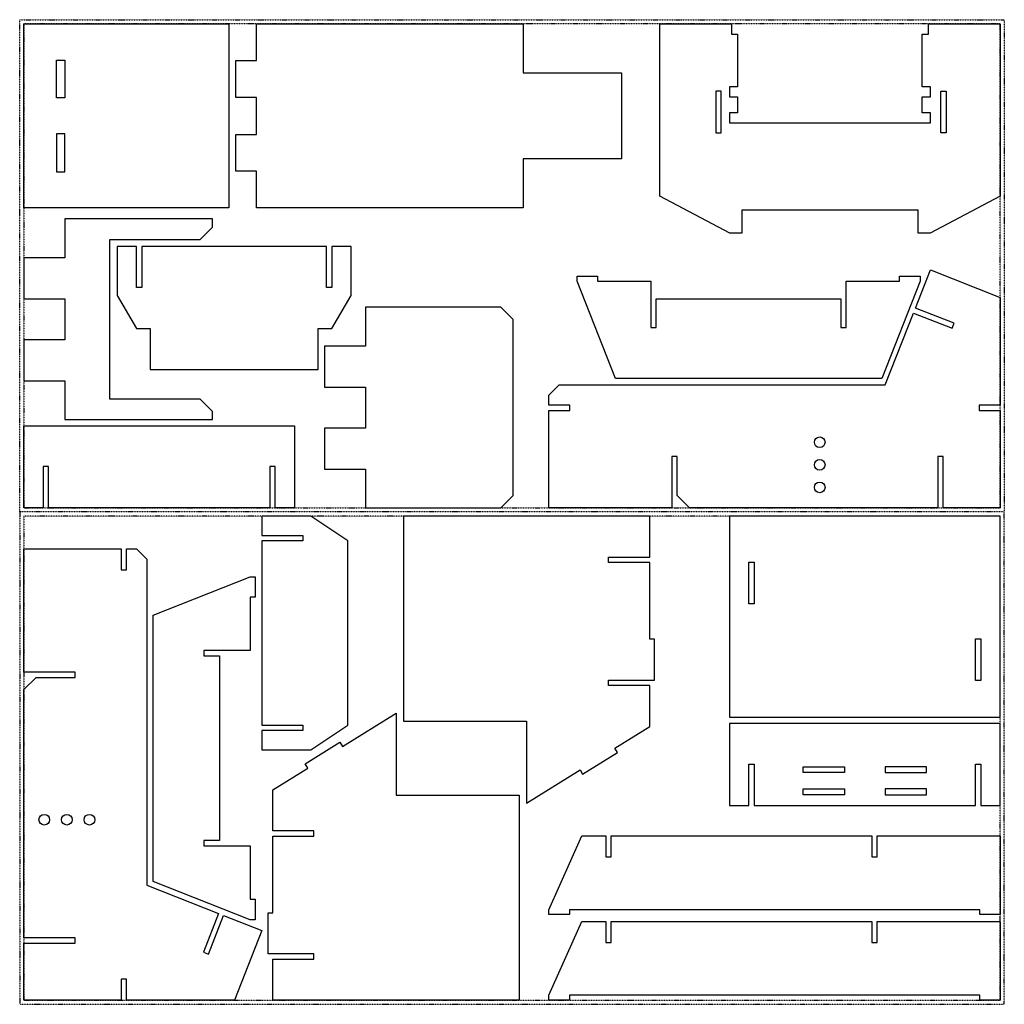
# Model space of a CAD drawing. Extents: x 10 to 2410, y 11 to 2411.
import ezdxf

# ---------------------------------------------------------------- set-up
doc = ezdxf.new("R2010")
doc.units = 0
doc.header["$MEASUREMENT"] = 0
doc.linetypes.add('DCAD_BORDER', pattern=[37, 9, -6, 9, -6, 1, -6])
doc.linetypes.add('DCAD_SOLID', pattern=[0])
doc.layers.add('1', color=7, linetype='CONTINUOUS')
doc.layers.add('2', color=7, linetype='CONTINUOUS')

msp = doc.modelspace()

# ---------------------------------------------------------------- linework, layer by layer
at = {"layer": '1', "color": 7, "linetype": 'DCAD_SOLID', "ltscale": 2, "flags": 128}
for points in [[(20.222138, 2401.267913), (520.222138, 2401.267913), (520.222138, 1952.267913), (20.222138, 1952.267913), (20.222138, 2401.267913)], [(587.218306, 2401.267913), (1237.218306, 2401.267913), (1237.218306, 2281.767913), (1477.218306, 2281.767913), (1477.218306, 2071.767913), (1237.218306, 2071.767913), (1237.218306, 1952.267913), (587.218306, 1952.267913), (587.218306, 2041.767913), (537.218306, 2041.767913), (537.218306, 2131.767913), (587.218306, 2131.767913), (587.218306, 2221.767913), (537.218306, 2221.767913), (537.218306, 2311.767913), (587.218306, 2311.767913), (587.218306, 2401.267913)], [(2400.222137, 2401.267913), (2400.222138, 1981.267913), (2229.222138, 1891.267912), (2200.222138, 1891.267912), (2200.222138, 1947.267912), (1770.222138, 1947.267912), (1770.222138, 1891.267912), (1741.222138, 1891.267912), (1570.222138, 1981.267912), (1570.222138, 2401.267912), (1745.222138, 2401.267912), (1745.222138, 2376.267912), (1760.222138, 2376.267912), (1760.222138, 2247.267912), (1740.222138, 2247.267912), (1740.222138, 2223.267912), (1760.222138, 2223.267912), (1760.222138, 2184.267912), (1740.222138, 2184.267912), (1740.222138, 2160.267912), (2230.222138, 2160.267912), (2230.222138, 2184.267912), (2210.222138, 2184.267912), (2210.222138, 2223.267912), (2230.222138, 2223.267912), (2230.222138, 2247.267912), (2210.222138, 2247.267912), (2210.222138, 2376.267912), (2225.222138, 2376.267912), (2225.222138, 2401.267912), (2400.222137, 2401.267913)], [(100.222138, 2312.767913), (120.222138, 2312.767913), (120.222138, 2220.767913), (100.222138, 2220.767913), (100.222138, 2312.767913)], [(1720.222138, 2237.267912), (1707.222138, 2237.267912), (1707.222138, 2135.267912), (1720.222138, 2135.267912), (1720.222138, 2237.267912)], [(2255.222138, 2237.267912), (2268.222138, 2237.267912), (2268.222138, 2135.267912), (2255.222138, 2135.267912), (2255.222138, 2237.267912)], [(100.222138, 2040.767913), (120.222138, 2040.767913), (120.222138, 2132.767913), (100.222138, 2132.767913), (100.222138, 2040.767913)], [(20.222138, 1831.027889), (20.222138, 1731.027889), (120.222138, 1731.027889), (120.222138, 1631.027889), (20.222138, 1631.027889), (20.222138, 1531.027889), (120.222138, 1531.027889), (120.222138, 1436.527889), (480.222138, 1436.527889), (480.222138, 1456.527889), (450.222138, 1486.527889), (230.222138, 1486.527889), (230.222138, 1875.527889), (450.222138, 1875.527889), (480.222138, 1905.527889), (480.222138, 1925.527889), (120.222138, 1925.527889), (120.222138, 1831.027889), (20.222138, 1831.027889)], [(247.904519, 1858.590608), (247.904519, 1738.590608), (294.904519, 1658.590608), (327.904519, 1658.590608), (327.904519, 1558.590608), (737.904519, 1558.590608), (737.904519, 1658.590608), (770.904519, 1658.590608), (817.904519, 1738.590608), (817.904519, 1858.590608), (770.904519, 1858.590608), (770.904519, 1758.590608), (757.904519, 1758.590608), (757.904519, 1858.590608), (307.904519, 1858.590608), (307.904519, 1758.590608), (294.904519, 1758.590608), (294.904519, 1858.590608), (247.904519, 1858.590608)], [(1300.222137, 1221.267913), (1300.222137, 1458.267913), (1351.222137, 1458.267913), (1351.222137, 1471.267913), (1300.222137, 1471.267913), (1300.222137, 1496.267913), (1325.222137, 1521.267913), (2120.222137, 1521.267913), (2188.903425, 1696.092987), (2282.909325, 1659.1621), (2287.6628, 1671.261862), (2193.6569, 1708.192762), (2230.222137, 1801.267913), (2400.222137, 1734.482187), (2400.222137, 1471.267913), (2349.222137, 1471.267913), (2349.222137, 1458.267913), (2400.222137, 1458.267913), (2400.222137, 1221.267913), (2261.222137, 1221.267913), (2261.222137, 1346.267913), (2248.222137, 1346.267913), (2248.222137, 1221.267913), (1643.222137, 1221.267913), (1613.222137, 1251.267913), (1613.222137, 1346.267913), (1600.222137, 1346.267913), (1600.222137, 1221.267913), (1300.222137, 1221.267913)], [(1369.034421, 1773.903417), (1369.034421, 1785.903417), (1419.034421, 1785.903417), (1419.034421, 1773.903417), (1549.034421, 1773.903417), (1549.034421, 1660.903417), (1562.034421, 1660.903417), (1562.034421, 1730.903417), (2012.034421, 1730.903417), (2012.034421, 1660.903417), (2025.034421, 1660.903417), (2025.034421, 1773.903417), (2155.034421, 1773.903417), (2155.034421, 1785.903417), (2205.034421, 1785.903417), (2205.034421, 1773.903417), (2111.927271, 1536.903417), (1462.141558, 1536.903417), (1369.034421, 1773.903417)], [(853.087676, 1710.267913), (853.087676, 1615.767913), (753.087676, 1615.767913), (753.087676, 1515.767913), (853.087676, 1515.767913), (853.087676, 1415.767913), (753.087676, 1415.767913), (753.087676, 1315.767913), (853.087676, 1315.767913), (853.087676, 1221.267913), (1183.087676, 1221.267913), (1213.087676, 1251.267913), (1213.087676, 1680.267913), (1183.087676, 1710.267913), (853.087676, 1710.267913)], [(20.222138, 1221.267913), (20.222138, 1421.267913), (680.222138, 1421.267913), (680.222138, 1221.267913), (633.222138, 1221.267913), (633.222138, 1322.267913), (620.222138, 1322.267913), (620.222138, 1221.267913), (80.222137, 1221.267913), (80.222137, 1322.267913), (67.222137, 1322.267913), (67.222137, 1221.267913), (20.222138, 1221.267913)], [(600.231501, 1201.267913), (600.231501, 1154.267913), (700.231501, 1154.267913), (700.231501, 1141.267913), (600.231501, 1141.267913), (600.231501, 691.267913), (700.231501, 691.267913), (700.231501, 678.267913), (600.231501, 678.267913), (600.231501, 631.267913), (720.231501, 631.267913), (810.26249, 691.267913), (810.26249, 1141.267913), (720.231501, 1201.267913), (600.231501, 1201.267913)], [(945.800388, 1201.267913), (945.800388, 701.267912), (1245.800388, 701.267912), (1245.800388, 501.267912), (1376.073713, 582.471625), (1382.421488, 572.288025), (1467.284826, 625.186162), (1460.937051, 635.369762), (1545.800388, 688.267912), (1545.800388, 788.267912), (1445.800388, 788.267912), (1445.800388, 801.267912), (1557.800388, 801.267912), (1557.800388, 901.267913), (1545.800388, 901.267913), (1545.800388, 1088.267913), (1445.800388, 1088.267913), (1445.800388, 1101.267913), (1545.800388, 1101.267913), (1545.800388, 1201.267913), (945.800388, 1201.267913)], [(1740.222138, 711.267912), (2400.222137, 711.267912), (2400.222137, 1201.267913), (1740.222138, 1201.267913), (1740.222138, 711.267912)], [(20.222138, 1121.267913), (257.222138, 1121.267913), (257.222138, 1070.267913), (270.222137, 1070.267913), (270.222137, 1121.267913), (295.222137, 1121.267913), (320.222137, 1096.267913), (320.222137, 301.267913), (495.047213, 232.586625), (458.116325, 138.580725), (470.2161, 133.82725), (507.146988, 227.83315), (600.222138, 191.267912), (533.436425, 21.267913), (270.222137, 21.267913), (270.222137, 72.267913), (257.222138, 72.267913), (257.222138, 21.267913), (20.222138, 21.267913), (20.222138, 160.267912), (145.222138, 160.267912), (145.222138, 173.267912), (20.222138, 173.267912), (20.222138, 778.267912), (50.222138, 808.267912), (145.222138, 808.267912), (145.222138, 821.267912), (20.222138, 821.267912), (20.222138, 1121.267913)], [(1787.222138, 1088.767913), (1800.222138, 1088.767913), (1800.222138, 987.767913), (1787.222138, 987.767913), (1787.222138, 1088.767913)], [(572.398525, 1053.306598), (584.398525, 1053.306598), (584.398525, 1003.306598), (572.398525, 1003.306598), (572.398525, 873.306598), (459.398525, 873.306598), (459.398525, 860.306598), (497.183687, 860.306598), (497.183687, 410.306598), (459.398525, 410.306598), (459.398525, 397.306598), (572.398525, 397.306598), (572.398525, 267.306598), (584.398525, 267.306598), (584.398525, 217.306598), (572.398525, 217.306598), (335.398525, 310.413736), (335.398525, 960.199461), (572.398525, 1053.306598)], [(2353.222137, 800.75065), (2340.222137, 800.75065), (2340.222137, 901.75065), (2353.222137, 901.75065)], [(1227.524332, 21.267912), (627.524332, 21.267912), (627.524332, 121.267912), (727.524332, 121.267912), (727.524332, 134.267912), (615.524332, 134.267912), (615.524332, 234.267912), (627.524332, 234.267912), (627.524332, 421.267912), (727.524332, 421.267912), (727.524332, 434.267912), (627.524332, 434.267912), (627.524332, 534.267912), (712.387669, 587.166062), (706.039894, 597.349662), (790.903232, 650.2478), (797.251007, 640.0642), (927.524332, 721.267912), (927.524332, 521.267912), (1227.524332, 521.267912), (1227.524332, 21.267912)], [(1740.222138, 495.727746), (1787.222138, 495.727746), (1787.222138, 596.727746), (1800.222138, 596.727746), (1800.222138, 495.727746), (2340.222137, 495.727746), (2340.222137, 596.727746), (2353.222137, 596.727746), (2353.222137, 495.727746), (2400.222137, 495.727746), (2400.222137, 695.727746), (1740.222138, 695.727746), (1740.222138, 495.727746)], [(2020.722138, 575.977746), (1919.722138, 575.977746), (1919.722138, 589.977746), (2020.722138, 589.977746), (2020.722138, 575.977746)], [(2119.722137, 575.977746), (2220.722137, 575.977746), (2220.722137, 589.977746), (2119.722137, 589.977746), (2119.722137, 575.977746)], [(2020.722138, 522.227746), (1919.722138, 522.227746), (1919.722138, 536.227746), (2020.722138, 536.227746), (2020.722138, 522.227746)], [(2119.722137, 522.227746), (2220.722137, 522.227746), (2220.722137, 536.227746), (2119.722137, 536.227746), (2119.722137, 522.227746)], [(1380.222138, 421.799129), (1439.222138, 421.799129), (1439.222138, 370.799129), (1452.222138, 370.799129), (1452.222138, 421.799129), (2087.222138, 421.799129), (2087.222138, 370.799129), (2100.222138, 370.799129), (2100.222138, 421.799129), (2400.222138, 421.799129), (2400.222138, 229.799129), (2350.222138, 229.799129), (2350.222138, 241.799129), (1350.222138, 241.799129), (1350.222138, 229.799129), (1300.222138, 229.799129), (1300.222138, 241.799129), (1380.222138, 421.799129)], [(1380.222138, 213.267913), (1439.222138, 213.267913), (1439.222138, 162.267913), (1452.222138, 162.267913), (1452.222138, 213.267913), (2087.222137, 213.267913), (2087.222137, 162.267913), (2100.222137, 162.267913), (2100.222137, 213.267913), (2400.222137, 213.267913), (2400.222137, 21.267913), (2350.222137, 21.267913), (2350.222137, 33.267913), (1350.222138, 33.267913), (1350.222138, 21.267913), (1300.222138, 21.267913), (1300.222138, 33.267913), (1380.222138, 213.267913)]]:
    msp.add_lwpolyline(points, close=True, dxfattribs=at)
at = {"layer": '1', "color": 7, "linetype": 'DCAD_SOLID', "ltscale": 2}
for centre in [(1960.222137, 1381.267913), (1960.222137, 1326.267913), (1960.222137, 1271.267913), (70.222138, 461.267913), (125.222138, 461.267913), (180.222138, 461.267913)]:
    msp.add_circle(centre, 13, dxfattribs=at)
at = {"layer": '2', "color": 30, "linetype": 'DCAD_BORDER', "ltscale": 0.054054, "flags": 128}
msp.add_lwpolyline([(10.222137, 1211.267913), (10.222137, 2411.267913), (2410.222137, 2411.267913), (2410.222137, 1211.267913)], dxfattribs=at)
for points in [[(20.222138, 1221.267913), (2400.222137, 1221.267913), (2400.222137, 2401.267913), (20.222138, 2401.267913), (20.222138, 1221.267913)], [(10.222138, 11.267913), (2410.222137, 11.267913), (2410.222137, 1211.267913), (10.222137, 1211.267913), (10.222137, 11.267912)], [(20.222138, 21.267913), (2400.222137, 21.267913), (2400.222137, 1201.267913), (20.222138, 1201.267913), (20.222138, 21.267913)]]:
    msp.add_lwpolyline(points, close=True, dxfattribs=at)

doc.saveas('drawing.dxf')
